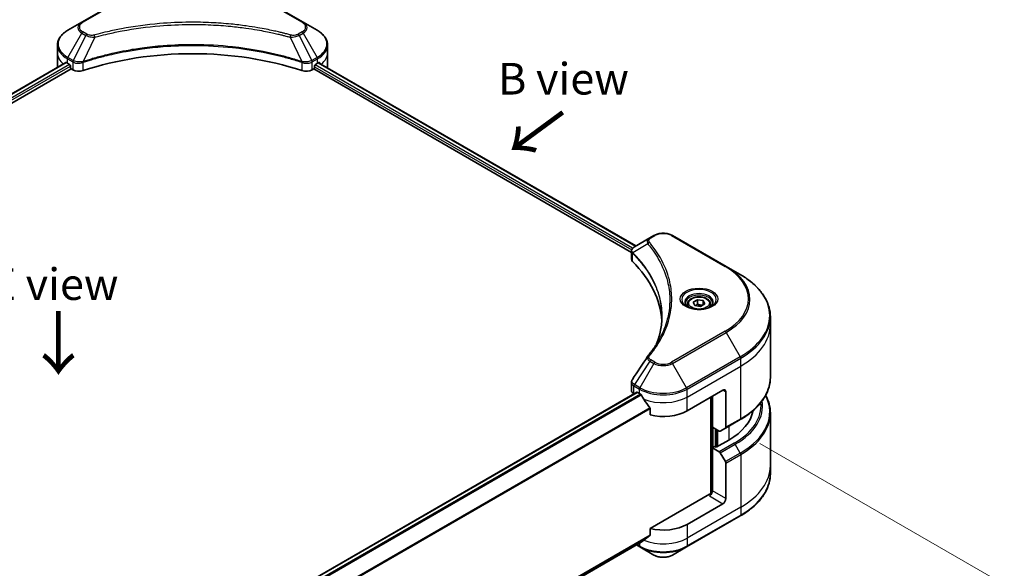
# Model space of a CAD drawing. Units: millimetres. Extents: x 0 to 6512, y 0 to 1405.
# Drawn here: x 252 to 485, y 579 to 709 of the extents above; entities that cross this region are included whole.
import ezdxf

# ---------------------------------------------------------------- set-up
doc = ezdxf.new("R2010")
doc.units = ezdxf.units.MM
for name, color, linetype, lineweight in [('Dimension (ISO)', 7, 'Continuous', 18), ('Dimension (ISO) @ 1', 7, 'Continuous', 18), ('Symbol (ISO)', 7, 'Continuous', 18), ('Visible (ISO)', 7, 'Continuous', 35), ('Visible Narrow (ISO)', 7, 'Continuous', 25)]:
    doc.layers.add(name, color=color, linetype=linetype, lineweight=lineweight)
doc.styles.add('Note Text (TK)', font='MS PGothic.ttf')
doc.dimstyles.new('Default - Method 1b (TK)', dxfattribs={"dimscale": 3, "dimtxt": 2.5, "dimasz": 2.5, "dimexe": 1, "dimexo": 1.5, "dimgap": 1, "dimtad": 1, "dimrnd": 1e-08, "dimdsep": 46, "dimtxsty": 'Note Text (TK)', "dimblk": 'OPEN', "dimcen": 0.09, "dimdle": 5, "dimclrd": 100, "dimclre": 100, "dimclrt": 7, "dimadec": 1, "dimazin": 1, "dimtfac": 1, "dimtmove": 0, "dimatfit": 3, "dimldrblk": 'OPEN', "dimfxl": 1, "dimtolj": 1, "dimlwd": -1, "dimlwe": -1, "dimarcsym": 0})

# ---------------------------------------------------------------- blocks, each defined once
blk = doc.blocks.new('_Open')
at = {"color": 0, "linetype": 'ByBlock', "lineweight": -2}
for p, q in [((-1, 0.167), (0, 0)), ((-1, -0.167), (0, 0)), ((0, 0), (-1, 0))]:
    blk.add_line(p, q, dxfattribs=at)
blk = doc.blocks.new('*D21')
at = {"layer": 'Defpoints', "color": 0}
for p in [(422.63, 611.25), (204.84, 485.51), (264.39, 451.13)]:
    blk.add_point(p, dxfattribs=at)
at = {"layer": 'Dimension (ISO)', "color": 100}
for p, q in [((427.13, 608.65), (485.18, 575.14)), ((475.68, 573.12), (270.89, 454.88)), ((209.34, 482.91), (267.39, 449.4))]:
    blk.add_line(p, q, dxfattribs=at)
at = {"layer": 'Dimension (ISO)', "color": 100, "xscale": 7.5, "yscale": 7.5, "zscale": 7.5}
for p, rotation in [((482.18, 576.87), 29.99999999999997), ((264.39, 451.13), 210)]:
    blk.add_blockref('_Open', p, dxfattribs=dict(at, rotation=rotation))
at = {"layer": 'Dimension (ISO)', "color": 7, "insert": (365.68, 516.61), "char_height": 7.5, "attachment_point": 4, "rotation": 30, "style": 'Note Text (TK)'}
blk.add_mtext('\\A1;{\\Q-30.000;\\W0.816;\\H0.816x;308}', dxfattribs=at)

msp = doc.modelspace()

# ---------------------------------------------------------------- linework, layer by layer
at = {"layer": 'Visible (ISO)'}
for p, q in [((278.9798, 715.9438), (266.2519, 708.5953)), ((318.7849, 708.5953), (306.057, 715.9438)), ((266.2519, 708.5953), (262.9235, 706.6736)), ((322.1133, 706.6736), (318.7849, 708.5953)), ((260.4768, 701.3066), (260.4768, 703.1787)), ((260.4768, 698.0406), (260.4768, 701.3066)), ((324.56, 701.3066), (324.56, 703.1787)), ((324.56, 698.0406), (324.56, 701.3066)), ((116.4603, 614.7513), (262.4302, 699.0271)), ((262.8199, 698.8571), (263.3149, 698.5713)), ((321.7219, 698.5713), (322.2169, 698.8571)), ((322.414, 698.975), (397.7244, 655.4945)), ((117.6331, 613.1555), (263.7392, 697.5099)), ((263.527, 698.2039), (263.527, 697.8773)), ((263.7392, 697.5099), (264.1255, 697.2868)), ((320.9113, 697.2868), (321.2977, 697.5099)), ((321.2977, 697.5099), (396.693, 653.9803)), ((321.5098, 697.8773), (321.5098, 698.2039)), ((401.0709, 657.4266), (397.3933, 655.3033)), ((402.0164, 657.9725), (401.0709, 657.4266)), ((419.1941, 650.624), (406.4662, 657.9725)), ((396.693, 652.3795), (396.693, 654.2776)), ((422.5225, 648.7024), (419.1941, 650.624)), ((411.3324, 642.163), (412.353, 642.7522)), ((412.353, 642.7522), (413.7472, 642.5366)), ((412.353, 641.6908), (412.353, 642.7522)), ((409.9766, 641.7024), (409.9766, 641.0824)), ((411.7059, 641.3581), (411.3324, 642.163)), ((413.1001, 641.1424), (411.7059, 641.3581)), ((414.1208, 641.7316), (413.1001, 641.1424)), ((413.7472, 642.5366), (414.1208, 641.7316)), ((413.7472, 642.5366), (413.7472, 641.5159)), ((415.4766, 641.7024), (415.4766, 641.0824)), ((429.6555, 636.8034), (429.6555, 638.6755)), ((429.6555, 624.3168), (429.6555, 636.8034)), ((396.693, 621.2272), (396.693, 623.1253)), ((251.9543, 536.4895), (397.9394, 620.7741)), ((397.2788, 620.4107), (397.2945, 620.4017)), ((398.0894, 620.7592), (398.5844, 620.4734)), ((409.8981, 616.391), (418.3834, 621.2899)), ((415.555, 619.657), (415.555, 596.6755)), ((415.9085, 612.5126), (415.9085, 619.8611)), ((419.0905, 620.8817), (419.0905, 612.4776)), ((401.1186, 616.9489), (401.1186, 615.4046)), ((429.6555, 615.8136), (429.6555, 603.327)), ((417.5299, 611.5765), (415.9085, 612.5126)), ((418.987, 612.2487), (417.7799, 611.5518)), ((418.987, 612.2487), (422.5225, 614.2899)), ((416.6156, 607.8586), (416.6156, 612.1044)), ((416.4742, 607.9402), (415.9085, 607.6136)), ((415.9085, 607.6136), (417.5299, 606.6776)), ((415.9085, 607.6136), (415.9085, 597.4074)), ((416.8278, 607.7361), (416.4742, 607.9402)), ((419.7976, 609.4507), (416.8278, 607.7361)), ((417.7799, 606.4136), (418.987, 604.3229)), ((419.0905, 595.5703), (419.0905, 603.9744)), ((429.6555, 603.327), (429.6555, 601.4549)), ((415.2014, 596.5909), (401.1186, 588.4602)), ((418.3834, 594.3456), (409.8981, 589.4466)), ((409.7946, 584.0796), (422.5225, 591.428)), ((401.1186, 588.4602), (401.1186, 586.9159)), ((253.8457, 501.4042), (399.0031, 585.2108)), ((397.8658, 584.5542), (398.688, 584.0796)), ((398.688, 584.0796), (402.0164, 582.1579)), ((406.4662, 582.1579), (409.7946, 584.0796))]:
    msp.add_line(p, q, dxfattribs=at)
for centre, major_axis, ratio, start_param, end_param in [((292.5184, 671.0962), (52, 0), 0.57735027, 1.04765332, 2.09393933), ((268.4768, 702.1231), (8, 0), 0.57735027, 3.88203974, 3.92699082), ((316.56, 702.1231), (8, 0), 0.57735027, 5.49778714, 5.54273822), ((316.56, 702.613), (-7.9882, 5.5845), 0.07779162, 3.81387335, 3.90751018), ((268.4768, 698.0406), (-8, 0), 0.57735027, 0, 0.03015059), ((263.3149, 698.3264), (-0.15, 0.2598), 0.57735027, 3.92699082, 5.49778714), ((263.7392, 697.7548), (-0.15, 0.2598), 0.57735027, 0.78539816, 2.35619449), ((265.5397, 698.1033), (2, 0), 0.57735027, 3.92699082, 5.23553198), ((319.4971, 698.1033), (2, 0), 0.57735027, 4.18924598, 5.49778714), ((321.2977, 697.7548), (-0.15, -0.2598), 0.57735027, 0.78539816, 2.35619449), ((321.7219, 698.3264), (-0.15, -0.2598), 0.57735027, 3.92699082, 5.49778714), ((316.56, 702.613), (-7.9882, 5.5845), 0.07779162, 3.78235601, 3.81387335), ((316.56, 698.0406), (8, 0), 0.57735027, 6.21923029, 6.28318531), ((398.693, 652.3795), (-2, 0), 0.57735027, 0, 0.523143), ((351.9154, 636.8034), (52, 0), 0.57735027, 0.03285124, 0.523143), ((401.8605, 628.5543), (-1.4863, 0.3946), 0.82737827, 5.92008942, 6.0121585), ((398.693, 621.2272), (-2, 0), 0.57735027, 0, 0.78539816), ((398.0894, 620.5143), (-0.15, 0.2598), 0.57735027, 5.49778714, 6.28318531), ((404.2413, 623.7394), (8, 0), 0.57735027, 3.92699082, 3.97194189), ((404.2413, 624.2293), (5.439, -11.2199), 0.5228786, 4.82400679, 4.91764363), ((418.3834, 620.4734), (0.5, 0.866), 0.57735027, 5.49778714, 7.06858347), ((404.2413, 624.2293), (5.439, -11.2199), 0.5228786, 4.91764363, 5.12523399), ((404.2413, 619.657), (8, 0), 0.57735027, 4.31138759, 5.49778714), ((405.6555, 617.6157), (20, 0), 0.57735027, 5.49778714, 6.17977555), ((418.737, 612.6817), (0.25, -0.433), 0.57735027, 0, 0.78539816), ((417.5299, 611.9848), (0.25, -0.433), 0.57735027, 5.49778714, 6.28318531), ((417.5299, 606.2693), (0.25, -0.433), 0.57735027, 1.57079633, 2.35619449), ((418.737, 604.1785), (0.25, -0.433), 0.57735027, 0.78539816, 1.57079633), ((415.2014, 596.9992), (-0.5, -0.866), 0.57735027, 0.78539816, 2.35619449), ((415.555, 596.3868), (0.5, 0), 0.57735027, 1.32748183, 2.35619449), ((418.3834, 595.1621), (0.5, 0.866), 0.57735027, 3.92699082, 5.49778714), ((404.2413, 592.7126), (-8, 0), 0.57735027, 1.16979494, 2.35619449), ((404.2413, 588.1402), (-7.9882, -5.5845), 0.07779162, 5.0684181, 5.27600846), ((404.2413, 588.1402), (-7.9882, -5.5845), 0.07779162, 5.27600846, 5.36964529)]:
    msp.add_ellipse(centre, major_axis=major_axis, ratio=ratio, start_param=start_param, end_param=end_param, dxfattribs=at)
for points, knots in [([(262.9235, 706.6736), (262.6262, 706.502), (262.3499, 706.3155), (261.8463, 705.9153), (261.6189, 705.7015), (261.2198, 705.2493), (261.0481, 705.0109), (260.7681, 704.5132), (260.6598, 704.254), (260.5141, 703.7228), (260.4768, 703.4508), (260.4768, 703.1787)], [3.141592654, 3.141592654, 3.141592654, 3.141592654, 3.298672286, 3.298672286, 3.455751919, 3.455751919, 3.612831552, 3.612831552, 3.769911184, 3.769911184, 3.926990817, 3.926990817, 3.926990817, 3.926990817]), ([(324.56, 703.1787), (324.56, 703.4508), (324.5228, 703.7228), (324.377, 704.254), (324.2687, 704.5132), (323.9887, 705.0109), (323.817, 705.2493), (323.4179, 705.7015), (323.1906, 705.9153), (322.6869, 706.3155), (322.4107, 706.502), (322.1133, 706.6736)], [0.785398163, 0.785398163, 0.785398163, 0.785398163, 0.942477796, 0.942477796, 1.099557429, 1.099557429, 1.256637061, 1.256637061, 1.413716694, 1.413716694, 1.570796327, 1.570796327, 1.570796327, 1.570796327]), ([(262.5714, 699.0072), (262.546, 699.0233), (262.519, 699.0344), (262.4699, 699.0413), (262.4477, 699.0372), (262.4302, 699.0271)], [0.1356732242, 0.1356732242, 0.1356732242, 0.1356732242, 0.1469944231, 0.1469944231, 0.1583046754, 0.1583046754, 0.1583046754, 0.1583046754]), ([(322.6186, 699.0187), (322.6148, 699.0219), (322.6108, 699.0247), (322.5892, 699.0372), (322.5669, 699.0413), (322.5178, 699.0344), (322.4908, 699.0233), (322.4654, 699.0072)], [0.1103900742, 0.1103900742, 0.1103900742, 0.1103900742, 0.1130634845, 0.1130634845, 0.1243846834, 0.1243846834, 0.1357058823, 0.1357058823, 0.1357058823, 0.1357058823]), ([(402.0164, 657.9725), (402.2625, 658.1146), (402.538, 658.2292), (403.1264, 658.4023), (403.4394, 658.4606), (404.0783, 658.5191), (404.4042, 658.5191), (405.0432, 658.4606), (405.3561, 658.4023), (405.9445, 658.2292), (406.2201, 658.1146), (406.4662, 657.9725)], [1.57079633, 1.57079633, 1.57079633, 1.57079633, 1.88495559, 1.88495559, 2.19911486, 2.19911486, 2.51327412, 2.51327412, 2.82743339, 2.82743339, 3.14159265, 3.14159265, 3.14159265, 3.14159265]), ([(396.693, 654.2776), (396.693, 654.3686), (396.7069, 654.4586), (396.7569, 654.6279), (396.7927, 654.7073), (396.8795, 654.8538), (396.9303, 654.921), (397.0426, 655.0445), (397.1041, 655.1009), (397.2356, 655.2045), (397.3055, 655.2518), (397.3789, 655.295)], [0.07890981, 0.07890981, 0.07890981, 0.07890981, 0.102485407, 0.102485407, 0.126061004, 0.126061004, 0.149636601, 0.149636601, 0.173212198, 0.173212198, 0.196787795, 0.196787795, 0.196787795, 0.196787795]), ([(429.6555, 638.6755), (429.6555, 639.4313), (429.5523, 640.1869), (429.1444, 641.6736), (428.84, 642.4046), (428.0422, 643.8222), (427.5489, 644.5089), (426.3892, 645.823), (425.7227, 646.4505), (424.2342, 647.6333), (423.4122, 648.1887), (422.5225, 648.7024)], [2.35619449, 2.35619449, 2.35619449, 2.35619449, 2.513274123, 2.513274123, 2.670353756, 2.670353756, 2.827433388, 2.827433388, 2.984513021, 2.984513021, 3.141592654, 3.141592654, 3.141592654, 3.141592654]), ([(409.9766, 641.7024), (409.9766, 641.8737), (410.017, 642.0444), (410.1722, 642.3735), (410.2922, 642.5299), (410.6085, 642.8242), (410.8132, 642.9576), (411.2817, 643.1796), (411.5474, 643.2665), (412.1067, 643.3839), (412.4, 643.4146), (412.9865, 643.4189), (413.2794, 643.3925), (413.8396, 643.2846), (414.1065, 643.2029), (414.5898, 642.9872), (414.8058, 642.853), (415.1565, 642.54), (415.2936, 642.3615), (415.4424, 642.0171), (415.4766, 641.86), (415.4766, 641.7024)], [5.49778714, 5.49778714, 5.49778714, 5.49778714, 5.76358151, 5.76358151, 6.05320602, 6.05320602, 6.38130093, 6.38130093, 6.7200118, 6.7200118, 7.05614499, 7.05614499, 7.3907044, 7.3907044, 7.72661984, 7.72661984, 8.06527209, 8.06527209, 8.39487174, 8.39487174, 8.6393798, 8.6393798, 8.6393798, 8.6393798]), ([(410.1007, 640.9874), (410.0671, 641.0114), (410.0347, 641.0358), (409.9094, 641.1354), (409.8281, 641.2125), (409.6923, 641.3664), (409.6378, 641.4431), (409.5538, 641.5923), (409.5242, 641.6648), (409.4856, 641.8054), (409.4766, 641.8735), (409.4766, 641.9415)], [0.105628495, 0.105628495, 0.105628495, 0.105628495, 0.157079633, 0.157079633, 0.314159265, 0.314159265, 0.471238898, 0.471238898, 0.628318531, 0.628318531, 0.785398163, 0.785398163, 0.785398163, 0.785398163]), ([(409.8249, 641.1323), (410.1015, 640.9726), (410.4282, 640.8324), (411.1528, 640.6111), (411.5514, 640.5306), (412.3793, 640.4415), (412.8088, 640.4336), (413.6503, 640.4927), (414.0622, 640.5597), (414.8215, 640.7588), (415.1691, 640.8905), (415.5231, 641.0732), (415.5765, 641.1024), (415.6282, 641.1323)], [6.28318531, 6.28318531, 6.28318531, 6.28318531, 6.58198846, 6.58198846, 6.88431564, 6.88431564, 7.18953753, 7.18953753, 7.49504782, 7.49504782, 7.7981246, 7.7981246, 7.85398163, 7.85398163, 7.85398163, 7.85398163]), ([(415.9766, 641.9415), (415.9766, 641.8735), (415.9675, 641.8054), (415.9289, 641.6648), (415.8993, 641.5923), (415.8153, 641.4431), (415.7608, 641.3664), (415.6251, 641.2125), (415.5437, 641.1354), (415.4184, 641.0358), (415.3861, 641.0114), (415.3524, 640.9874)], [3.926990817, 3.926990817, 3.926990817, 3.926990817, 4.08407045, 4.08407045, 4.241150082, 4.241150082, 4.398229715, 4.398229715, 4.555309348, 4.555309348, 4.606760485, 4.606760485, 4.606760485, 4.606760485]), ([(403.9154, 638.766), (403.9154, 638.2188), (403.8889, 637.6715), (403.7833, 636.5786), (403.704, 636.0328), (403.4928, 634.9441), (403.3609, 634.4012), (403.0445, 633.3198), (402.8601, 632.7813), (402.6403, 632.222), (402.6309, 632.1982), (402.6215, 632.1744)], [2.73884789, 2.73884789, 2.73884789, 2.73884789, 3.0315659, 3.0315659, 3.32428391, 3.32428391, 3.61700192, 3.61700192, 3.90971993, 3.90971993, 3.92272088, 3.92272088, 3.92272088, 3.92272088]), ([(400.5871, 629.36), (400.8166, 629.6381), (401.032, 629.9091), (401.4554, 630.4633), (401.6599, 630.742), (402.0544, 631.3026), (402.2443, 631.5845), (402.6096, 632.151), (402.7849, 632.4357), (403.1207, 633.0077), (403.2812, 633.295), (403.4342, 633.5834)], [0, 0, 0, 0, 0.160255913, 0.160255913, 0.320511826, 0.320511826, 0.480767738, 0.480767738, 0.641023651, 0.641023651, 0.801279564, 0.801279564, 0.801279564, 0.801279564]), ([(429.6555, 624.3168), (429.6555, 623.561), (429.5523, 622.8054), (429.1444, 621.3187), (428.84, 620.5877), (428.0422, 619.1701), (427.5489, 618.4834), (426.3892, 617.1693), (425.7227, 616.5418), (424.2342, 615.359), (423.4122, 614.8036), (422.5225, 614.2899)], [3.926990817, 3.926990817, 3.926990817, 3.926990817, 4.08407045, 4.08407045, 4.241150082, 4.241150082, 4.398229715, 4.398229715, 4.555309348, 4.555309348, 4.71238898, 4.71238898, 4.71238898, 4.71238898]), ([(396.693, 623.1253), (396.693, 623.1754), (396.6965, 623.2253), (396.7097, 623.3237), (396.7196, 623.3722), (396.7449, 623.4671), (396.7604, 623.5134), (396.7964, 623.6037), (396.8168, 623.6475), (396.8619, 623.7326), (396.8865, 623.7738), (396.9129, 623.8138)], [0.1178779852, 0.1178779852, 0.1178779852, 0.1178779852, 0.1308517681, 0.1308517681, 0.143825551, 0.143825551, 0.1567993339, 0.1567993339, 0.1697731168, 0.1697731168, 0.1827468997, 0.1827468997, 0.1827468997, 0.1827468997]), ([(399.017, 620.1534), (399.0125, 620.1613), (399.0079, 620.1691), (398.9829, 620.2085), (398.9575, 620.2402), (398.9021, 620.2936), (398.8722, 620.3153), (398.8443, 620.33)], [0.1103900742, 0.1103900742, 0.1103900742, 0.1103900742, 0.1130634845, 0.1130634845, 0.1243846834, 0.1243846834, 0.1357058823, 0.1357058823, 0.1357058823, 0.1357058823]), ([(429.6555, 615.8136), (429.6555, 616.5694), (429.5523, 617.325), (429.1622, 618.7467), (428.8924, 619.4149), (428.5435, 620.0652)], [3.926990817, 3.926990817, 3.926990817, 3.926990817, 4.08407045, 4.08407045, 4.227425101, 4.227425101, 4.227425101, 4.227425101]), ([(401.1186, 616.9489), (401.1186, 616.9801), (401.1108, 617.0151), (401.0839, 617.0748), (401.068, 617.0999), (401.0498, 617.1227)], [0.093260715, 0.093260715, 0.093260715, 0.093260715, 0.1047444472, 0.1047444472, 0.1134564756, 0.1134564756, 0.1134564756, 0.1134564756]), ([(429.6555, 601.4549), (429.6555, 600.6991), (429.5523, 599.9435), (429.1444, 598.4568), (428.84, 597.7258), (428.0422, 596.3082), (427.5489, 595.6215), (426.3892, 594.3074), (425.7227, 593.6799), (424.2342, 592.4971), (423.4122, 591.9417), (422.5225, 591.428)], [2.35619449, 2.35619449, 2.35619449, 2.35619449, 2.513274123, 2.513274123, 2.670353756, 2.670353756, 2.827433388, 2.827433388, 2.984513021, 2.984513021, 3.141592654, 3.141592654, 3.141592654, 3.141592654]), ([(401.0498, 586.7761), (401.0683, 586.79), (401.0846, 586.8077), (401.1111, 586.8544), (401.1186, 586.8852), (401.1186, 586.9159)], [-0.0201836507, -0.0201836507, -0.0201836507, -0.0201836507, -0.0112759257, -0.0112759257, 0, 0, 0, 0]), ([(399.0031, 585.2108), (399.0031, 585.2108), (399.0031, 585.2108), (399.0079, 585.2136), (399.0125, 585.2168), (399.017, 585.2203)], [0.15830467534, 0.15830467534, 0.15830467534, 0.15830467534, 0.15831562199, 0.15831562199, 0.16098903223, 0.16098903223, 0.16098903223, 0.16098903223]), ([(402.0164, 582.1579), (402.2625, 582.0158), (402.538, 581.9012), (403.1264, 581.7281), (403.4394, 581.6698), (404.0783, 581.6113), (404.4042, 581.6113), (405.0432, 581.6698), (405.3561, 581.7281), (405.9445, 581.9012), (406.2201, 582.0158), (406.4662, 582.1579)], [1.57079633, 1.57079633, 1.57079633, 1.57079633, 1.88495559, 1.88495559, 2.19911486, 2.19911486, 2.51327412, 2.51327412, 2.82743339, 2.82743339, 3.14159265, 3.14159265, 3.14159265, 3.14159265])]:
    msp.add_open_spline(points, degree=3, knots=knots, dxfattribs=at)
for points, weights in [([(412.353, 641.6908), (412.1025, 641.4627), (411.8853, 641.3303)], [1, 1.07039454817, 1.07672477615]), ([(413.6654, 641.4687), (413.0185, 641.4254), (412.353, 641.6908)], [1.01523736138, 1.14666441016, 1])]:
    msp.add_rational_spline(points, weights, degree=2, dxfattribs=at)
msp.add_open_spline([(396.9129, 623.8138), (398.1151, 625.6296), (399.3162, 627.4461), (400.5159, 629.2638)], degree=3, dxfattribs=at)
at = {"layer": 'Visible Narrow (ISO)'}
for p, q in [((266.5019, 708.5705), (279.2298, 715.919)), ((305.807, 715.919), (318.5349, 708.5705)), ((262.9235, 700.2612), (266.2519, 706.0262)), ((266.2519, 706.0262), (267.1974, 705.4804)), ((267.4474, 705.7443), (266.5019, 706.2901)), ((318.5349, 706.2901), (317.5894, 705.7443)), ((317.8394, 705.4804), (318.7849, 706.0262)), ((318.7849, 706.0262), (322.1133, 700.2612)), ((267.1974, 705.4804), (264.2182, 699.5137)), ((269.3728, 705.0576), (266.5889, 699.2486)), ((315.664, 705.0576), (318.4479, 699.2486)), ((317.8394, 705.4804), (320.8186, 699.5137)), ((116.5482, 614.7006), (262.5714, 699.0072)), ((262.8199, 698.8571), (262.8199, 699.9128)), ((262.8199, 699.9128), (264.1146, 699.1653)), ((264.2182, 699.5137), (262.9235, 700.2612)), ((264.1255, 699.1589), (264.1255, 697.2868)), ((266.5389, 697.1031), (266.5389, 699.0678)), ((318.4979, 699.0678), (318.4979, 697.1031)), ((322.1133, 700.2612), (320.8186, 699.5137)), ((320.9113, 697.2868), (320.9113, 699.1589)), ((320.9222, 699.1653), (322.2169, 699.9128)), ((322.2169, 698.8571), (322.2169, 699.9128)), ((322.3285, 698.9229), (397.6365, 655.4438)), ((322.4477, 698.996), (323.0806, 698.6306)), ((322.5934, 699.0333), (322.6186, 699.0187)), ((263.3149, 698.5713), (117.2549, 614.2436)), ((117.518, 613.9056), (263.527, 698.2039)), ((321.5098, 698.0406), (396.7507, 654.6003)), ((396.9696, 654.9638), (321.6115, 698.4718)), ((401.3209, 657.4019), (402.2664, 657.9477)), ((406.2162, 657.9477), (418.9441, 650.5993)), ((400.5583, 656.0439), (397.024, 653.8827)), ((396.9605, 651.8026), (396.9605, 653.7674)), ((418.9441, 635.2549), (406.2162, 627.9065)), ((406.4662, 627.6426), (419.1941, 634.991)), ((419.1941, 634.991), (422.5225, 629.226)), ((422.5225, 629.226), (409.7946, 621.8776)), ((409.8981, 621.5291), (422.6261, 628.8776)), ((422.6261, 627.0054), (422.6261, 628.8776)), ((401.0709, 628.1884), (397.3933, 622.6251)), ((402.0164, 627.6426), (398.688, 621.8776)), ((401.0709, 628.1884), (402.0164, 627.6426)), ((402.2664, 627.9065), (401.3209, 628.4523)), ((409.7946, 621.8776), (406.4662, 627.6426)), ((409.8981, 619.657), (422.6261, 627.0054)), ((422.6261, 614.5188), (422.6261, 627.0054)), ((397.2788, 620.4107), (397.2788, 622.2828)), ((397.2897, 622.2766), (398.5844, 621.5291)), ((398.688, 621.8776), (397.3933, 622.6251)), ((252.0325, 536.4332), (398.0894, 620.7592)), ((398.8443, 620.33), (252.6428, 535.9205)), ((252.816, 535.7442), (399.017, 620.1534)), ((398.5844, 620.4734), (398.5844, 621.5291)), ((409.8981, 619.657), (409.8981, 621.5291)), ((409.8981, 616.391), (409.8981, 619.657)), ((415.6964, 619.7386), (415.6964, 596.7018)), ((418.3834, 621.2899), (419.0905, 620.8817)), ((401.0498, 617.1227), (253.8494, 532.1365)), ((253.8494, 531.923), (401.1186, 616.9489)), ((416.1207, 607.7361), (416.1207, 612.3901)), ((422.6261, 614.5188), (419.0905, 612.4776)), ((419.7976, 612.7167), (419.7976, 609.4507)), ((416.7571, 612.0227), (416.7571, 607.7769)), ((417.1813, 607.9402), (417.1813, 611.7778)), ((421.0654, 608.7188), (417.5299, 606.6776)), ((417.7799, 606.4136), (421.3154, 608.4549)), ((422.5225, 606.3641), (421.3154, 608.4549)), ((422.5225, 606.3641), (418.987, 604.3229)), ((419.0905, 603.9744), (422.6261, 606.0157)), ((422.6261, 606.0157), (422.6261, 593.5291)), ((415.2014, 596.1827), (418.3834, 594.3456)), ((419.0905, 595.5703), (415.9085, 597.4074)), ((422.6261, 593.5291), (409.8981, 586.1806)), ((422.6261, 593.5291), (422.6261, 591.6569)), ((422.6261, 591.6569), (409.8981, 584.3085)), ((409.8981, 589.4466), (409.8981, 586.1806)), ((401.1186, 586.9159), (253.7844, 501.8524)), ((253.8027, 501.763), (401.0498, 586.7761)), ((399.017, 585.2203), (253.8457, 501.4056)), ((398.5844, 584.3085), (398.0123, 584.6388)), ((398.5844, 584.9691), (398.5844, 584.3085)), ((409.8981, 586.1806), (409.8981, 584.3085))]:
    msp.add_line(p, q, dxfattribs=at)
for centre, major_axis, ratio, start_param, end_param in [((268.4768, 707.3108), (-3.1464, 0), 0.57735027, 5.49778714, 7.06858347), ((268.4768, 707.4303), (-2.7929, 0), 0.57735027, 5.49778714, 7.06858347), ((266.5019, 708.1623), (-0.25, 0.433), 0.57735027, 5.49778714, 6.28318531), ((318.5349, 708.1623), (0.25, 0.433), 0.57735027, 0, 0.78539816), ((316.56, 707.4303), (2.7929, 0), 0.57735027, 5.49778714, 7.06858347), ((316.56, 707.3108), (3.1464, 0), 0.57735027, 5.49778714, 7.06858347), ((268.4768, 703.4674), (-7.8536, 0), 0.57735027, 5.49778714, 7.06858347), ((266.5019, 705.8819), (-0.25, -0.433), 0.57735027, 3.92699082, 4.71238898), ((267.4474, 705.336), (-0.25, -0.433), 0.57735027, 3.92699082, 4.71238898), ((317.5894, 705.336), (0.25, -0.433), 0.57735027, 1.57079633, 2.35619449), ((318.5349, 705.8819), (0.25, -0.433), 0.57735027, 1.57079633, 2.35619449), ((316.56, 703.4674), (7.8536, 0), 0.57735027, 5.49778714, 7.06858347), ((269.1753, 705.135), (0.1326, -0.4821), 0.35119009, 1.31403463, 2.47714191), ((315.8615, 705.135), (-0.1326, -0.4821), 0.35119009, 3.8060434, 4.96915068), ((268.4768, 703.1787), (-8, 0), 0.57735027, 0, 0.78539816), ((268.4768, 701.3066), (-8, 0), 0.57735027, 0, 0.59884909), ((316.56, 703.1787), (8, 0), 0.57735027, 5.49778714, 6.28318531), ((316.56, 701.3066), (8, 0), 0.57735027, 5.66523522, 6.28318531), ((263.1735, 700.1169), (-0.25, -0.433), 0.57735027, 4.71238898, 5.49778714), ((264.4682, 699.3694), (0.25, 0.433), 0.57735027, 1.57079633, 2.35619449), ((264.4791, 699.363), (-0.2535, -0.431), 0.57192456, 4.71650889, 5.50242059), ((266.2891, 699.3179), (-0.2123, 0.4527), 0.32125202, 3.98495359, 4.38504572), ((266.3546, 699.3444), (0.1573, -0.4746), 0.40712817, 0.88674396, 1.23511653), ((318.6822, 699.3444), (0.1573, 0.4746), 0.40712817, 1.90647612, 2.25484869), ((318.7477, 699.3179), (-0.2123, -0.4527), 0.32125202, 5.03973224, 5.43982437), ((320.5577, 699.363), (-0.2535, 0.431), 0.57192456, 3.92235737, 4.70826907), ((320.5686, 699.3694), (0.25, -0.433), 0.57735027, 0.78539816, 1.57079633), ((321.8633, 700.1169), (-0.25, 0.433), 0.57735027, 3.92699082, 4.71238898), ((401.3209, 656.9936), (-0.25, 0.433), 0.57735027, 5.49778714, 6.28318531), ((402.2664, 657.5395), (-0.25, 0.433), 0.57735027, 5.49778714, 6.28318531), ((404.2413, 656.8075), (2.7929, 0), 0.57735027, 0.78539816, 2.35619449), ((406.2162, 657.5395), (0.25, 0.433), 0.57735027, 0, 0.78539816), ((400.9727, 655.996), (-0.3856, -0.3182), 0.7371107, 4.16590415, 5.32901143), ((397.3937, 653.9116), (0.3038, 0.3971), 0.7825254, 2.02708248, 2.42717461), ((397.4314, 653.8785), (-0.3544, -0.3527), 0.70765843, 5.32110362, 5.66947619), ((418.9441, 650.191), (0.25, 0.433), 0.57735027, 0, 0.78539816), ((405.6555, 642.9271), (18.7929, 0), 0.57735027, 5.49778714, 7.06858347), ((405.6555, 642.8075), (19.1464, 0), 0.57735027, 5.49778714, 7.06858347), ((405.6555, 638.9642), (23.8536, 0), 0.57735027, 5.49778714, 7.06858347), ((412.7266, 642.8075), (-4.1036, 0), 0.57735027, 2.35619449, 7.06858347), ((412.7266, 642.2302), (3.3964, 0), 0.57735027, 5.59811367, 10.10984959), ((412.7266, 641.9415), (-3.25, 0), 0.57735027, 3.14159265, 6.28318531), ((412.7266, 641.7024), (-2.75, 0), 0.57735027, 0, 0.56017967), ((412.7266, 641.7024), (2.75, 0), 0.57735027, 5.72300564, 6.28318531), ((405.6555, 638.6755), (24, 0), 0.57735027, 5.49778714, 6.28318531), ((405.6555, 636.8034), (24, 0), 0.57735027, 5.49778714, 6.28318531), ((418.9441, 634.8467), (0.25, -0.433), 0.57735027, 1.57079633, 2.35619449), ((400.9727, 629.0417), (-0.3856, 0.3182), 0.7371107, 5.25887382, 6.28318531), ((422.2725, 629.0817), (-0.25, 0.433), 0.57735027, 3.92699082, 4.71238898), ((401.3209, 628.0441), (-0.25, -0.433), 0.57735027, 3.92699082, 4.71238898), ((402.2664, 627.4982), (-0.25, -0.433), 0.57735027, 3.92699082, 4.71238898), ((404.2413, 628.9271), (3.1464, 0), 0.57735027, 3.92699082, 5.49778714), ((404.2413, 629.0467), (-2.7929, 0), 0.57735027, 0.78539816, 2.35619449), ((406.2162, 627.4982), (0.25, -0.433), 0.57735027, 1.57079633, 2.35619449), ((405.6555, 624.3168), (24, 0), 0.57735027, 5.49778714, 6.28318531), ((397.6324, 622.4869), (0.2465, 0.435), 0.58272546, 1.56556184, 2.35147354), ((397.6433, 622.4807), (-0.25, -0.433), 0.57735027, 4.71238898, 5.49778714), ((398.938, 621.7332), (0.25, 0.433), 0.57735027, 1.57079633, 2.35619449), ((404.2413, 625.0838), (-7.8536, 0), 0.57735027, 0.78539816, 2.35619449), ((409.5446, 621.7332), (-0.25, 0.433), 0.57735027, 3.92699082, 4.71238898), ((404.2413, 624.7951), (8, 0), 0.57735027, 3.92699082, 5.49778714), ((404.2413, 622.9229), (8, 0), 0.57735027, 4.0944389, 5.49778714), ((405.6555, 616.1023), (23.8536, 0), 0.57735027, 5.49778714, 6.57196073), ((405.6555, 617.6157), (21.7929, 0), 0.57735027, 5.49778714, 6.3418789), ((405.6555, 617.4961), (22.1464, 0), 0.57735027, 5.49778714, 6.37987931), ((405.6555, 615.8136), (24, 0), 0.57735027, 5.49778714, 6.28318531), ((422.2725, 614.7229), (0.25, -0.433), 0.57735027, 0, 0.78539816), ((421.0654, 608.3105), (0.25, -0.433), 0.57735027, 1.57079633, 2.35619449), ((422.2725, 606.2198), (-0.25, 0.433), 0.57735027, 3.92699082, 4.71238898), ((405.6555, 603.327), (24, 0), 0.57735027, 5.49778714, 6.28318531), ((405.6555, 601.4549), (24, 0), 0.57735027, 5.49778714, 6.28318531), ((422.2725, 591.861), (0.25, -0.433), 0.57735027, 0, 0.78539816), ((398.938, 584.5126), (-0.25, -0.433), 0.57735027, 5.49778714, 6.28318531), ((404.2413, 587.5744), (-8, 0), 0.57735027, 0.78539816, 2.35619449), ((404.2413, 589.4466), (-8, 0), 0.57735027, 0.95284624, 2.35619449), ((409.5446, 584.5126), (0.25, -0.433), 0.57735027, 0, 0.78539816), ((404.2413, 587.2858), (7.8536, 0), 0.57735027, 3.92699082, 5.49778714), ((404.2413, 583.4424), (-3.1464, 0), 0.57735027, 0.78539816, 2.35619449)]:
    msp.add_ellipse(centre, major_axis=major_axis, ratio=ratio, start_param=start_param, end_param=end_param, dxfattribs=at)
for centre, major_axis in [((412.7266, 642.9271), (-4.4571, 0)), ((412.7266, 641.9473), (-2.45, 0))]:
    msp.add_ellipse(centre, major_axis=major_axis, ratio=0.57735027, dxfattribs=at)
for points, knots in [([(315.8615, 705.5432), (315.7579, 705.5717), (315.6541, 705.6001), (315.4233, 705.6626), (315.2961, 705.6967), (314.9832, 705.7797), (314.7974, 705.8283), (314.3689, 705.9387), (314.1259, 706), (313.5652, 706.1388), (313.247, 706.2154), (312.5123, 706.3877), (312.0949, 706.4822), (311.1305, 706.6924), (310.5821, 706.8062), (309.3626, 707.0464), (308.69, 707.1705), (307.1095, 707.4426), (306.1983, 707.5846), (304.0893, 707.8795), (302.8874, 708.0228), (300.1068, 708.2979), (298.5233, 708.4134), (295.2472, 708.5679), (293.5539, 708.6019), (289.4715, 708.5733), (287.0835, 708.4652), (281.6432, 708.0087), (278.6068, 707.5977), (274.5247, 706.8265), (273.408, 706.5918), (271.5564, 706.1624), (270.8136, 705.9789), (269.868, 705.7308), (269.6583, 705.6748), (269.3578, 705.5933), (269.2665, 705.5683), (269.1753, 705.5432)], [0, 0, 0, 0, 0.0344265, 0.0344265, 0.07650467, 0.07650467, 0.1377084, 0.1377084, 0.21727325, 0.21727325, 0.32070756, 0.32070756, 0.45517217, 0.45517217, 0.62997615, 0.62997615, 0.8417425, 0.8417425, 1.12477817, 1.12477817, 1.49272454, 1.49272454, 1.97105483, 1.97105483, 2.47873595, 2.47873595, 3.19579554, 3.19579554, 4.127973, 4.127973, 4.4843018, 4.4843018, 4.72660511, 4.72660511, 4.79590965, 4.79590965, 4.82621249, 4.82621249, 4.82621249, 4.82621249]), ([(269.3728, 705.0576), (269.464, 705.082), (269.5539, 705.107), (269.8519, 705.1875), (270.0599, 705.2427), (270.9976, 705.4877), (271.7342, 705.6689), (273.5704, 706.0928), (274.6778, 706.3245), (278.7255, 707.0858), (281.7361, 707.4915), (287.13, 707.9422), (289.4976, 708.0489), (293.5451, 708.0771), (295.2238, 708.0436), (298.4719, 707.891), (300.0419, 707.7771), (302.7988, 707.5055), (303.9905, 707.364), (306.0816, 707.0729), (306.9851, 706.9327), (308.5523, 706.6641), (309.2192, 706.5416), (310.4284, 706.3044), (310.9723, 706.1921), (311.9286, 705.9846), (312.3425, 705.8913), (313.0711, 705.7212), (313.3866, 705.6455), (313.9426, 705.5086), (314.1836, 705.448), (314.6086, 705.339), (314.7929, 705.2911), (315.1031, 705.2091), (315.2293, 705.1754), (315.4583, 705.1137), (315.5604, 705.0853), (315.664, 705.0576)], [-4.82621249, -4.82621249, -4.82621249, -4.82621249, -4.79590965, -4.79590965, -4.72660511, -4.72660511, -4.4843018, -4.4843018, -4.127973, -4.127973, -3.19579554, -3.19579554, -2.47873595, -2.47873595, -1.97105483, -1.97105483, -1.49272454, -1.49272454, -1.12477817, -1.12477817, -0.8417425, -0.8417425, -0.62997615, -0.62997615, -0.45517217, -0.45517217, -0.32070756, -0.32070756, -0.21727325, -0.21727325, -0.1377084, -0.1377084, -0.07650467, -0.07650467, -0.0344265, -0.0344265, 0, 0, 0, 0]), ([(269.1753, 705.5432), (269.0945, 705.521), (269.0095, 705.5039), (268.7833, 705.4723), (268.6391, 705.4654), (268.3102, 705.4762), (268.1265, 705.5019), (267.7665, 705.592), (267.5931, 705.6601), (267.4474, 705.7443)], [0, 0, 0, 0, 0.026852665, 0.026852665, 0.069816928, 0.069816928, 0.125670471, 0.125670471, 0.187504168, 0.187504168, 0.187504168, 0.187504168]), ([(317.5894, 705.7443), (317.5189, 705.7035), (317.4419, 705.6665), (317.2282, 705.5815), (317.0835, 705.5403), (316.7338, 705.4756), (316.5235, 705.4613), (316.1595, 705.4808), (316.0041, 705.504), (315.8615, 705.5432)], [0, 0, 0, 0, 0.029936483, 0.029936483, 0.077834855, 0.077834855, 0.14010274, 0.14010274, 0.187502416, 0.187502416, 0.187502416, 0.187502416]), ([(267.1974, 705.4804), (267.3763, 705.3809), (267.5844, 705.2962), (268.0192, 705.1702), (268.2419, 705.1255), (268.6527, 705.0741), (268.8368, 705.0609), (269.1394, 705.0535), (269.2567, 705.0539), (269.3728, 705.0576)], [-0.187504168, -0.187504168, -0.187504168, -0.187504168, -0.125670471, -0.125670471, -0.069816928, -0.069816928, -0.026852665, -0.026852665, 0, 0, 0, 0]), ([(315.664, 705.0576), (315.8689, 705.0511), (316.0768, 705.0546), (316.545, 705.0875), (316.8029, 705.1253), (317.2273, 705.2262), (317.4012, 705.2814), (317.6594, 705.3875), (317.7528, 705.4322), (317.8394, 705.4804)], [-0.187502416, -0.187502416, -0.187502416, -0.187502416, -0.14010274, -0.14010274, -0.077834855, -0.077834855, -0.029936483, -0.029936483, 0, 0, 0, 0]), ([(318.4479, 699.2486), (318.2438, 699.316), (318.0399, 699.3832), (317.3381, 699.6093), (316.837, 699.7647), (315.3873, 700.1965), (314.428, 700.4611), (309.8045, 701.6371), (305.9677, 702.3217), (299.0294, 703.0694), (295.9629, 703.2397), (290.4456, 703.2628), (287.9954, 703.1728), (283.8768, 702.8517), (282.1965, 702.6716), (279.2581, 702.2692), (277.9921, 702.0663), (275.7789, 701.6588), (274.8256, 701.4655), (273.1577, 701.0952), (272.4388, 700.9249), (271.245, 700.6238), (270.7664, 700.498), (269.7957, 700.2326), (269.304, 700.0926), (268.441, 699.8371), (268.0681, 699.7233), (267.5157, 699.5498), (267.3343, 699.492), (266.9647, 699.3726), (266.7769, 699.3107), (266.5889, 699.2486)], [-5.47772979, -5.47772979, -5.47772979, -5.47772979, -5.40661912, -5.40661912, -5.23453446, -5.23453446, -4.91295092, -4.91295092, -3.70555522, -3.70555522, -2.7767893, -2.7767893, -2.03555087, -2.03555087, -1.51897368, -1.51897368, -1.12160661, -1.12160661, -0.81593963, -0.81593963, -0.58081118, -0.58081118, -0.42169471, -0.42169471, -0.2557943, -0.2557943, -0.12817861, -0.12817861, -0.06549657, -0.06549657, 0, 0, 0, 0]), ([(266.6038, 699.0941), (266.7913, 699.1563), (266.9794, 699.2177), (267.3489, 699.3366), (267.5302, 699.3941), (268.0824, 699.5669), (268.4551, 699.6801), (269.3178, 699.9346), (269.8094, 700.0739), (270.7796, 700.3381), (271.258, 700.4633), (272.4512, 700.7631), (273.1698, 700.9327), (274.8368, 701.3012), (275.7896, 701.4937), (278.0015, 701.8994), (279.2668, 702.1014), (282.2034, 702.5019), (283.8826, 702.6812), (287.9985, 703.0009), (290.447, 703.0905), (295.9605, 703.0675), (299.0249, 702.898), (305.9589, 702.1537), (309.7934, 701.4721), (314.4147, 700.3014), (315.3736, 700.038), (316.8228, 699.608), (317.3237, 699.4534), (318.0251, 699.2282), (318.2295, 699.1616), (318.433, 699.0941)], [0, 0, 0, 0, 0.06549657, 0.06549657, 0.12817861, 0.12817861, 0.2557943, 0.2557943, 0.42169471, 0.42169471, 0.58081118, 0.58081118, 0.81593963, 0.81593963, 1.12160661, 1.12160661, 1.51897368, 1.51897368, 2.03555087, 2.03555087, 2.7767893, 2.7767893, 3.70555522, 3.70555522, 4.91295092, 4.91295092, 5.23453446, 5.23453446, 5.40661912, 5.40661912, 5.47772979, 5.47772979, 5.47772979, 5.47772979]), ([(264.1146, 699.1653), (264.1165, 699.1642), (264.1183, 699.1632), (264.1219, 699.161), (264.1237, 699.16), (264.1255, 699.1589)], [0, 0, 0, 0, 0.00076834265, 0.00076834265, 0.00153668531, 0.00153668531, 0.00153668531, 0.00153668531]), ([(264.1255, 699.1589), (264.3097, 699.0511), (264.5304, 698.967), (265.0227, 698.8571), (265.2961, 698.8342), (265.7778, 698.8587), (265.9864, 698.8909), (266.3073, 698.9774), (266.4264, 699.0189), (266.5389, 699.0678)], [-0.196787795, -0.196787795, -0.196787795, -0.196787795, -0.138164041, -0.138164041, -0.076757801, -0.076757801, -0.029522231, -0.029522231, 0, 0, 0, 0]), ([(264.2315, 699.5062), (264.2293, 699.5075), (264.2271, 699.5087), (264.2226, 699.5112), (264.2204, 699.5125), (264.2182, 699.5137)], [-0.00153668531, -0.00153668531, -0.00153668531, -0.00153668531, -0.00076834265, -0.00076834265, 0, 0, 0, 0]), ([(266.4951, 699.2369), (266.3773, 699.2149), (266.2561, 699.1977), (265.9382, 699.1664), (265.7398, 699.1604), (265.2916, 699.18), (265.0443, 699.2158), (264.5999, 699.3321), (264.4011, 699.4104), (264.2315, 699.5062)], [0, 0, 0, 0, 0.029522231, 0.029522231, 0.076757801, 0.076757801, 0.138164041, 0.138164041, 0.196787795, 0.196787795, 0.196787795, 0.196787795]), ([(266.5889, 699.2486), (266.5727, 699.2477), (266.5569, 699.2462), (266.5256, 699.2422), (266.5102, 699.2397), (266.4951, 699.2369)], [-0.00758618406, -0.00758618406, -0.00758618406, -0.00758618406, -0.00379309206, -0.00379309206, -0.00000000006, -0.00000000006, -0.00000000006, -0.00000000006]), ([(266.5389, 699.0678), (266.5497, 699.0728), (266.5605, 699.0776), (266.5821, 699.0865), (266.5929, 699.0905), (266.6038, 699.0941)], [0.00000000006, 0.00000000006, 0.00000000006, 0.00000000006, 0.00379309206, 0.00379309206, 0.00758618406, 0.00758618406, 0.00758618406, 0.00758618406]), ([(318.433, 699.0941), (318.4439, 699.0905), (318.4547, 699.0865), (318.4764, 699.0776), (318.4871, 699.0728), (318.4979, 699.0678)], [0, 0, 0, 0, 0.003793092, 0.003793092, 0.007586184, 0.007586184, 0.007586184, 0.007586184]), ([(318.5417, 699.2369), (318.5266, 699.2397), (318.5112, 699.2422), (318.48, 699.2462), (318.4641, 699.2477), (318.4479, 699.2486)], [-0.007586184, -0.007586184, -0.007586184, -0.007586184, -0.003793092, -0.003793092, 0, 0, 0, 0]), ([(318.4979, 699.0678), (318.6584, 698.998), (318.8324, 698.9435), (319.3024, 698.8461), (319.6088, 698.8299), (320.2813, 698.8913), (320.6371, 698.9984), (320.9113, 699.1589)], [-0.196787795, -0.196787795, -0.196787795, -0.196787795, -0.154661595, -0.154661595, -0.087259675, -0.087259675, 0, 0, 0, 0]), ([(320.8053, 699.5062), (320.5529, 699.3637), (320.2354, 699.2604), (319.6235, 699.1668), (319.3407, 699.1558), (318.8846, 699.1839), (318.7098, 699.2055), (318.5417, 699.2369)], [0, 0, 0, 0, 0.087259675, 0.087259675, 0.154661595, 0.154661595, 0.196787795, 0.196787795, 0.196787795, 0.196787795]), ([(320.8186, 699.5137), (320.8164, 699.5125), (320.8142, 699.5112), (320.8097, 699.5087), (320.8075, 699.5075), (320.8053, 699.5062)], [-0.00153668531, -0.00153668531, -0.00153668531, -0.00153668531, -0.00076834266, -0.00076834266, -0.00000000001, -0.00000000001, -0.00000000001, -0.00000000001]), ([(320.9113, 699.1589), (320.9131, 699.16), (320.9149, 699.161), (320.9185, 699.1632), (320.9204, 699.1642), (320.9222, 699.1653)], [0.00000000001, 0.00000000001, 0.00000000001, 0.00000000001, 0.00076834266, 0.00076834266, 0.00153668531, 0.00153668531, 0.00153668531, 0.00153668531]), ([(401.0709, 657.4266), (400.8953, 657.3253), (400.7512, 657.2036), (400.5501, 656.9427), (400.4859, 656.8064), (400.4385, 656.5452), (400.4398, 656.4251), (400.4866, 656.2159), (400.5154, 656.132), (400.5583, 656.0439)], [-0.187504168, -0.187504168, -0.187504168, -0.187504168, -0.125670471, -0.125670471, -0.069816928, -0.069816928, -0.026852665, -0.026852665, 0, 0, 0, 0]), ([(400.9727, 656.4042), (400.9342, 656.4509), (400.9046, 656.5), (400.8499, 656.6306), (400.8379, 656.7138), (400.8566, 656.9037), (400.9012, 657.0098), (401.0571, 657.2176), (401.1752, 657.3177), (401.3209, 657.4019)], [0, 0, 0, 0, 0.026852665, 0.026852665, 0.069816928, 0.069816928, 0.125670471, 0.125670471, 0.187504168, 0.187504168, 0.187504168, 0.187504168]), ([(396.9808, 653.95), (396.9272, 654.027), (396.8865, 654.1033), (396.8109, 654.2992), (396.7941, 654.4175), (396.8183, 654.6818), (396.8787, 654.8255), (397.0784, 655.0831), (397.214, 655.1979), (397.3802, 655.2957)], [0, 0, 0, 0, 0.029522231, 0.029522231, 0.076757801, 0.076757801, 0.138164041, 0.138164041, 0.196787795, 0.196787795, 0.196787795, 0.196787795]), ([(397.3802, 655.2957), (397.3824, 655.297), (397.3845, 655.2983), (397.3889, 655.3008), (397.3911, 655.3021), (397.3933, 655.3033)], [-0.00153668531, -0.00153668531, -0.00153668531, -0.00153668531, -0.00076834265, -0.00076834265, 0, 0, 0, 0]), ([(400.5583, 656.0439), (400.6015, 655.9906), (400.6442, 655.9391), (400.7841, 655.7667), (400.8802, 655.6465), (401.3059, 655.1042), (401.6207, 654.6784), (402.3575, 653.6168), (402.7601, 652.9767), (404.0832, 650.6371), (404.7884, 648.8976), (405.5716, 645.7819), (405.757, 644.4146), (405.806, 642.0777), (405.7478, 641.1086), (405.4827, 639.2338), (405.2846, 638.3278), (404.8126, 636.737), (404.5667, 636.0495), (404.0608, 634.8431), (403.8172, 634.322), (403.512, 633.731), (403.4733, 633.6572), (403.4342, 633.5834)], [-4.82621249, -4.82621249, -4.82621249, -4.82621249, -4.79590965, -4.79590965, -4.72660511, -4.72660511, -4.4843018, -4.4843018, -4.127973, -4.127973, -3.19579554, -3.19579554, -2.47873595, -2.47873595, -1.97105483, -1.97105483, -1.49272454, -1.49272454, -1.12477817, -1.12477817, -0.8417425, -0.8417425, -0.80127956, -0.80127956, -0.80127956, -0.80127956]), ([(400.9727, 629.45), (401.0221, 629.5098), (401.0712, 629.5697), (401.1795, 629.703), (401.2385, 629.7764), (401.3823, 629.957), (401.4665, 630.0643), (401.6576, 630.3117), (401.7639, 630.452), (402.0042, 630.7757), (402.137, 630.9594), (402.4355, 631.3836), (402.599, 631.6246), (402.9632, 632.1814), (403.1602, 632.498), (403.5763, 633.2021), (403.7913, 633.5904), (404.2625, 634.5029), (404.5085, 635.029), (405.0192, 636.2467), (405.2675, 636.9406), (405.744, 638.5459), (405.944, 639.4602), (406.2116, 641.3516), (406.2704, 642.3292), (406.221, 644.6862), (406.0338, 646.065), (405.243, 649.2059), (404.5311, 650.959), (403.1954, 653.3158), (402.7889, 653.9605), (402.0451, 655.0295), (401.7274, 655.4584), (401.2976, 656.0043), (401.2006, 656.1254), (401.0594, 656.2989), (401.0162, 656.3516), (400.9727, 656.4042)], [0, 0, 0, 0, 0.0344265, 0.0344265, 0.07650467, 0.07650467, 0.1377084, 0.1377084, 0.21727325, 0.21727325, 0.32070756, 0.32070756, 0.45517217, 0.45517217, 0.62997615, 0.62997615, 0.8417425, 0.8417425, 1.12477817, 1.12477817, 1.49272454, 1.49272454, 1.97105483, 1.97105483, 2.47873595, 2.47873595, 3.19579554, 3.19579554, 4.127973, 4.127973, 4.4843018, 4.4843018, 4.72660511, 4.72660511, 4.79590965, 4.79590965, 4.82621249, 4.82621249, 4.82621249, 4.82621249]), ([(396.6931, 654.2776), (396.693, 654.2725), (396.6931, 654.2674), (396.6963, 654.1503), (396.7324, 654.0412), (396.8416, 653.8794), (396.8957, 653.8208), (396.9605, 653.7674)], [-0.0789098096, -0.0789098096, -0.0789098096, -0.0789098096, -0.0767578006, -0.0767578006, -0.029522231, -0.029522231, 0, 0, 0, 0]), ([(396.9605, 653.7674), (396.9667, 653.7626), (396.9729, 653.7576), (396.9854, 653.7468), (396.9916, 653.741), (396.9979, 653.7347)], [0.00000000006, 0.00000000006, 0.00000000006, 0.00000000006, 0.00379309206, 0.00379309206, 0.00758618406, 0.00758618406, 0.00758618406, 0.00758618406]), ([(397.024, 653.8827), (397.0164, 653.8954), (397.0091, 653.9073), (396.9948, 653.9297), (396.9877, 653.9402), (396.9808, 653.95)], [-0.00758618406, -0.00758618406, -0.00758618406, -0.00758618406, -0.00379309206, -0.00379309206, -0.00000000006, -0.00000000006, -0.00000000006, -0.00000000006]), ([(396.9979, 653.7347), (397.1057, 653.6264), (397.2123, 653.5176), (397.4186, 653.3041), (397.5184, 653.1993), (397.8181, 652.8802), (398.0146, 652.6648), (398.456, 652.1663), (398.6979, 651.8823), (399.1563, 651.3216), (399.3735, 651.0452), (399.8936, 650.3558), (400.1879, 649.9406), (400.8273, 648.9775), (401.1613, 648.4271), (401.8652, 647.1493), (402.2156, 646.4185), (402.9106, 644.7223), (403.2216, 643.7526), (403.7596, 641.4474), (403.9154, 640.1066), (403.9154, 638.766)], [0, 0, 0, 0, 0.06549657, 0.06549657, 0.12817861, 0.12817861, 0.2557943, 0.2557943, 0.42169471, 0.42169471, 0.58081118, 0.58081118, 0.81593963, 0.81593963, 1.12160661, 1.12160661, 1.51897368, 1.51897368, 2.03555087, 2.03555087, 2.73884789, 2.73884789, 2.73884789, 2.73884789]), ([(402.6248, 632.1799), (402.7884, 632.5901), (402.9371, 633.0023), (403.633, 635.1583), (403.9276, 636.9289), (403.9675, 640.1144), (403.8119, 641.5289), (403.2563, 643.9063), (402.9448, 644.8762), (402.2489, 646.5721), (401.8979, 647.3028), (401.193, 648.5801), (400.8586, 649.1302), (400.2182, 650.0927), (399.9235, 650.5075), (399.4027, 651.1963), (399.1852, 651.4725), (398.7261, 652.0325), (398.484, 652.3162), (398.042, 652.8141), (397.8452, 653.0293), (397.5451, 653.3479), (397.4452, 653.4526), (397.2386, 653.6658), (397.1319, 653.7739), (397.024, 653.8827)], [-3.92617715, -3.92617715, -3.92617715, -3.92617715, -3.70555522, -3.70555522, -2.7767893, -2.7767893, -2.03555087, -2.03555087, -1.51897368, -1.51897368, -1.12160661, -1.12160661, -0.81593963, -0.81593963, -0.58081118, -0.58081118, -0.42169471, -0.42169471, -0.2557943, -0.2557943, -0.12817861, -0.12817861, -0.06549657, -0.06549657, 0, 0, 0, 0]), ([(400.5158, 629.2639), (400.4699, 629.195), (400.4489, 629.1177), (400.4402, 628.9071), (400.4855, 628.7698), (400.6374, 628.538), (400.7277, 628.4406), (400.9083, 628.2934), (400.9859, 628.2394), (401.0709, 628.1884)], [-0.177440356, -0.177440356, -0.177440356, -0.177440356, -0.14010274, -0.14010274, -0.077834855, -0.077834855, -0.029936483, -0.029936483, 0, 0, 0, 0]), ([(401.3209, 628.4523), (401.2504, 628.4931), (401.1863, 628.5375), (401.039, 628.6609), (400.9676, 628.7444), (400.8556, 628.9464), (400.8307, 629.0678), (400.8646, 629.2779), (400.9048, 629.3676), (400.9727, 629.45)], [0, 0, 0, 0, 0.029936483, 0.029936483, 0.077834855, 0.077834855, 0.14010274, 0.14010274, 0.187502416, 0.187502416, 0.187502416, 0.187502416]), ([(396.6933, 623.1253), (396.6932, 623.0413), (396.7069, 622.9582), (396.8129, 622.648), (397.0046, 622.4389), (397.2788, 622.2828)], [-0.117877985, -0.117877985, -0.117877985, -0.117877985, -0.087259675, -0.087259675, 0, 0, 0, 0]), ([(397.3802, 622.6328), (397.1328, 622.7788), (396.954, 622.9621), (396.7975, 623.3121), (396.7825, 623.473), (396.8448, 623.6911), (396.8733, 623.754), (396.9129, 623.8138)], [0, 0, 0, 0, 0.087259675, 0.087259675, 0.154661595, 0.154661595, 0.1827469, 0.1827469, 0.1827469, 0.1827469]), ([(397.2788, 622.2828), (397.2806, 622.2818), (397.2825, 622.2808), (397.2861, 622.2787), (397.2879, 622.2776), (397.2897, 622.2766)], [0.00000000001, 0.00000000001, 0.00000000001, 0.00000000001, 0.00076834266, 0.00076834266, 0.00153668531, 0.00153668531, 0.00153668531, 0.00153668531]), ([(397.3933, 622.6251), (397.3911, 622.6264), (397.3889, 622.6277), (397.3845, 622.6303), (397.3824, 622.6316), (397.3802, 622.6328)], [-0.00153668531, -0.00153668531, -0.00153668531, -0.00153668531, -0.00076834266, -0.00076834266, -0.00000000001, -0.00000000001, -0.00000000001, -0.00000000001])]:
    msp.add_open_spline(points, degree=3, knots=knots, dxfattribs=at)

# ---------------------------------------------------------------- texts
at = {"layer": 'Symbol (ISO)', "color": 7, "char_height": 7.5, "attachment_point": 5, "line_spacing_factor": 1.5, "style": 'Note Text (TK)'}
for s, insert in [('\\fＭＳ Ｐゴシック|b0|i0;B view', (380.553, 695.1843)), ('\\fＭＳ Ｐゴシック|b0|i0;E view', (259.7781, 646.4461))]:
    msp.add_mtext(s, dxfattribs=dict(at, insert=insert))
at = {"layer": 'Symbol (ISO)', "color": 7, "char_height": 12, "attachment_point": 4, "line_spacing_factor": 1.5, "style": 'Note Text (TK)'}
for insert, rotation in [((380.7804, 687.7724), 216.3), ((260.4904, 640.6867), 270)]:
    msp.add_mtext('\\fMS PGothic|b0|i0;{\\H12.0000;→}', dxfattribs=dict(at, insert=insert, rotation=rotation))

# ---------------------------------------------------------------- dimensions: what is measured, and where the dimension line sits
at = {"layer": 'Dimension (ISO) @ 1', "color": 100}
dim = msp.add_linear_dim(base=(264.3902, 451.1294), p1=(422.6261, 611.2528), p2=(204.8372, 485.5124), angle=30, text='{\\Q-30.000;\\W0.816;\\H0.816x;<>}', dimstyle='Default - Method 1b (TK)', override={"dimscale": 1, "dimtxt": 7.5, "dimasz": 7.5, "dimexe": 3, "dimexo": 4.5, "dimgap": 3, "dimdec": 2, "dimlfac": 1.224745, "dimcen": 0.27, "dimtol": 0, "dimlim": 0, "dimtp": 0, "dimtm": 0, "dimtdec": 2, "dimtix": 0, "dimtofl": 0, "dimtmove": 0, "dimatfit": 1}, dxfattribs=at)
dim.commit()
dim.dimension.update_dxf_attribs({"geometry": '*D21', "text_midpoint": (373.2846, 513.9997), "dimtype": 128})

doc.saveas('drawing.dxf')
